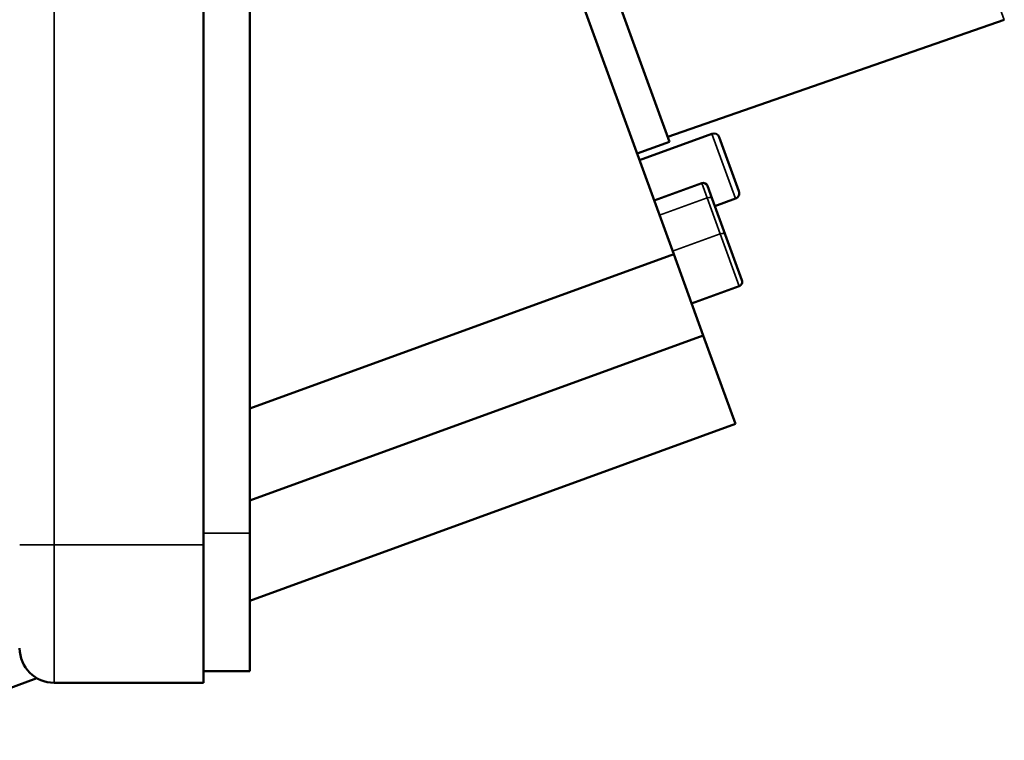
# Model space of a CAD drawing. Units: inches. Extents: x 0.3 to 65.8, y 0.3 to 10.7.
# Drawn here: x 7.6 to 8.4, y 4.2 to 4.8 of the extents above; entities that cross this region are included whole.
import ezdxf

# ---------------------------------------------------------------- set-up
doc = ezdxf.new("R2010")
doc.units = ezdxf.units.IN
doc.header["$MEASUREMENT"] = 0
doc.layers.add('Viewport4ForCustomObjects_0', color=7, linetype='Continuous')
doc.layers.add('Visible (ANSI)', color=7, linetype='Continuous', lineweight=50)
doc.layers.add('Visible Narrow (ANSI)', color=7, linetype='Continuous', lineweight=35)

# ---------------------------------------------------------------- blocks, each defined once
blk = doc.blocks.new('CustomObjectsInViewport4_0')
at = {"layer": 'Visible (ANSI)'}
for p, q in [((-10002.4084, -10001.0541), (-10002.4084, -10003.9281)), ((-10002.3296, -10003.9084), (-10002.3296, -10001.0737)), ((-10001.6109, -10003.2387), (-10002.3296, -10001.264)), ((-10002.3296, -10001.4367), (-10001.6038, -10003.4308)), ((-10001.6139, -10003.2304), (-10001.0378, -10003.0298)), ((-10001.6624, -10003.27), (-10001.5384, -10003.2248)), ((-10001.6664, -10003.2589), (-10001.6109, -10003.2387)), ((-10001.5258, -10003.2307), (-10001.4922, -10003.3232)), ((-10001.6372, -10003.3391), (-10001.5558, -10003.3095)), ((-10001.5457, -10003.3142), (-10001.5377, -10003.3361)), ((-10001.5154, -10003.3975), (-10001.5377, -10003.3361)), ((-10001.5332, -10003.3486), (-10001.498, -10003.3358)), ((-10001.5154, -10003.3975), (-10001.487, -10003.4754)), ((-10002.3296, -10003.6949), (-10001.6038, -10003.4308)), ((-10001.6038, -10003.4308), (-10001.5532, -10003.57)), ((-10001.5731, -10003.5152), (-10001.4917, -10003.4855)), ((-10001.5532, -10003.57), (-10002.3296, -10003.8526)), ((-10001.4981, -10003.7213), (-10001.5532, -10003.57)), ((-10002.3296, -10004.024), (-10001.4981, -10003.7213)), ((-10002.3296, -10003.9084), (-10002.3296, -10004.1446)), ((-10002.4084, -10004.1643), (-10002.4084, -10003.9281)), ((-10002.9853, -10004.2626), (-10002.6937, -10004.1565)), ((-10002.4084, -10004.1446), (-10002.3296, -10004.1446)), ((-10002.4084, -10004.1643), (-10002.6643, -10004.1643))]:
    blk.add_line(p, q, dxfattribs=at)
at = {"layer": 'Visible (ANSI)', "extrusion": (0, 0, -1)}
for centre, radius, start, end in [((10001.5351, -10003.2341), 0.00984, 70, 160), ((10001.5531, -10003.3169), 0.00787, 70, 160), ((10001.5014, -10003.3266), 0.00984, 160, 250), ((10001.4944, -10003.4781), 0.00787, 160, 250)]:
    blk.add_arc(centre, radius, start, end, dxfattribs=at)
at = {"layer": 'Visible (ANSI)'}
blk.add_arc((-10002.6643, -10004.1052), 0.0591, 180, 270, dxfattribs=at)
at = {"layer": 'Visible Narrow (ANSI)'}
for p, q in [((-10002.6643, -10003.9281), (-10002.6643, -10001.0541)), ((-10001.0378, -10003.0298), (-10001.3728, -10002.1095)), ((-10001.498, -10003.3358), (-10001.5384, -10003.2248)), ((-10001.5466, -10003.3347), (-10001.5558, -10003.3095)), ((-10001.628, -10003.3643), (-10001.5466, -10003.3347)), ((-10001.5466, -10003.3347), (-10001.5243, -10003.396)), ((-10001.6057, -10003.4256), (-10001.5243, -10003.396)), ((-10001.4917, -10003.4855), (-10001.5243, -10003.396)), ((-10002.4084, -10003.9084), (-10002.3296, -10003.9084)), ((-10002.6643, -10003.9281), (-10002.7233, -10003.9281)), ((-10002.6643, -10003.9281), (-10002.6643, -10004.1643)), ((-10002.4084, -10003.9281), (-10002.6643, -10003.9281))]:
    blk.add_line(p, q, dxfattribs=at)
at = {"layer": 'Visible Narrow (ANSI)', "extrusion": (0, 0, -1)}
for centre in [(-10001.5451, -10003.3388), (-10001.5228, -10003.4002)]:
    blk.add_ellipse(centre, major_axis=(0.0074, 0.00269), ratio=0.561102, start_param=4.712389, end_param=6.283185, dxfattribs=at)

msp = doc.modelspace()

# ---------------------------------------------------------------- block references
at = {"layer": 'Viewport4ForCustomObjects_0', "xscale": 0.4999999999999605, "yscale": 0.4999999999999605, "zscale": 0.4999999999999605}
msp.add_blockref('CustomObjectsInViewport4_0', (5008.92181, 5006.30184), dxfattribs=at)

doc.saveas('drawing.dxf')
